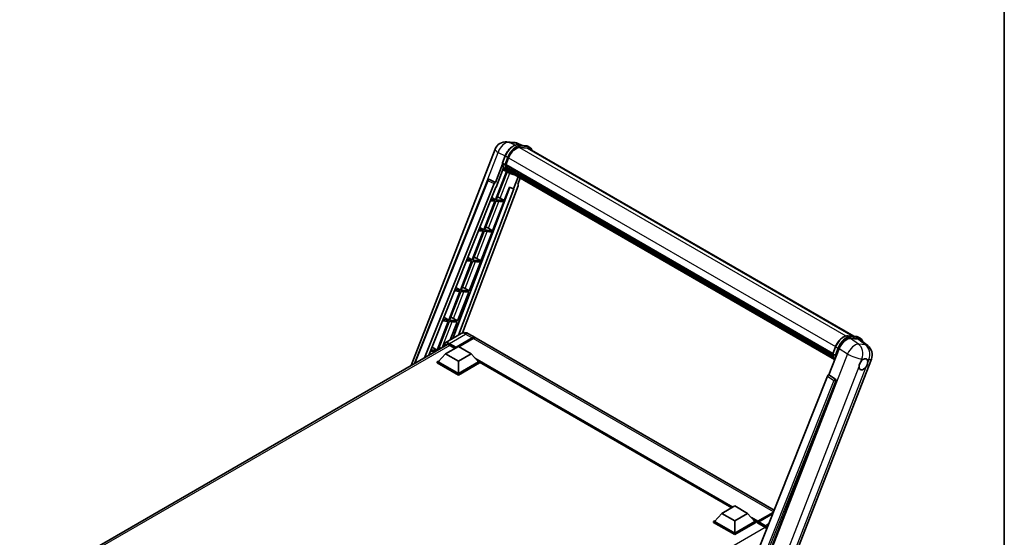
# Model space of a CAD drawing. Units: millimetres. Extents: x 0 to 11604, y 0 to 1686.
# Drawn here: x 1720 to 2346, y 483 to 812 of the extents above; entities that cross this region are included whole.
import ezdxf

# ---------------------------------------------------------------- set-up
doc = ezdxf.new("R2010")
doc.units = ezdxf.units.MM
doc.header["$LTSCALE"] = 6
for name, color, linetype, lineweight in [('Border (ISO)', 7, 'Continuous', 35), ('Visible (ISO)', 7, 'Continuous', 35), ('Visible Narrow (ISO)', 7, 'Continuous', 25)]:
    doc.layers.add(name, color=color, linetype=linetype, lineweight=lineweight)

# ---------------------------------------------------------------- blocks, each defined once
blk = doc.blocks.new('図面枠 tk図枠')
at = {"layer": 'Border (ISO)'}
blk.add_line((405.5, 289), (405.5, 8), dxfattribs=at)

msp = doc.modelspace()

# ---------------------------------------------------------------- linework, layer by layer
at = {"layer": 'Visible (ISO)'}
for p, q in [((2029.5692, 734.2695), (2033.9296, 733.88)), ((2039.245, 732.0225), (2036.1383, 733.3306)), ((1968.6527, 592.0194), (2022.0276, 729.5853)), ((2036.469, 732.2705), (2041.5564, 731.8161)), ((2042.6576, 730.1821), (2037.6581, 730.6287)), ((2037.9619, 730.6163), (2043.0493, 730.1619)), ((2044.2006, 730.6477), (2042.8952, 731.4014)), ((2043.7391, 729.8483), (2250.2803, 610.6016)), ((2026.6973, 720.8201), (2028.4189, 725.2572)), ((2028.1276, 719.8661), (2026.8222, 720.6197)), ((2028.9418, 719.7291), (2030.6505, 724.133)), ((2029.2061, 715.4045), (2022.208, 697.3679)), ((2026.7984, 720.0805), (2022.2783, 708.4307)), ((2022.6588, 705.3507), (2027.4265, 717.6388)), ((2022.7733, 697.3174), (2029.7053, 715.1835)), ((2029.9036, 715.0958), (2026.9474, 716.4041)), ((2028.8963, 719.5853), (2236.8822, 599.5045)), ((2029.0879, 719.315), (2028.9018, 719.4224)), ((2028.9556, 719.7647), (2236.9499, 599.6791)), ((2029.6075, 717.5703), (2029.3633, 717.7112)), ((2029.368, 717.8247), (2237.1795, 597.8447)), ((2029.3849, 718.1653), (2237.0734, 598.2563)), ((2031.286, 714.2968), (2029.9806, 715.0505)), ((2030.0221, 716.7394), (2237.4745, 596.9667)), ((2030.4267, 716.1337), (2030.1319, 716.3039)), ((2030.1383, 716.362), (2237.6507, 596.5547)), ((2031.0356, 715.5954), (2237.8214, 596.2075)), ((2031.1838, 715.2415), (2238.0461, 595.8095)), ((1970.8001, 593.2592), (2017.2909, 709.7227)), ((2018.2303, 710.2998), (2018.2589, 710.2973)), ((2022.2783, 708.4307), (2018.4324, 710.2498)), ((2022.2672, 708.4317), (2022.2783, 708.4307)), ((2036.7254, 712.0421), (2033.745, 704.3606)), ((2036.41, 707.1685), (2038.0126, 711.2989)), ((1977.1906, 596.9488), (2021.3842, 707.6575)), ((1979.8536, 598.4862), (2022.5177, 705.3633)), ((2031.3158, 705.3834), (1995.0585, 609.1651)), ((2033.8861, 704.3479), (1998.8421, 611.3495)), ((2036.6643, 706.2928), (2001.3908, 612.6854)), ((2022.5177, 705.3633), (2022.6588, 705.3507)), ((2027.8607, 696.863), (2031.1875, 705.4374)), ((2031.1875, 705.4374), (2033.745, 704.3606)), ((2033.745, 704.3606), (2033.8861, 704.3479)), ((2036.41, 707.1685), (2036.4211, 707.1675)), ((2036.5219, 707.1429), (2036.4172, 707.1871)), ((2021.8817, 696.5268), (2014.7834, 678.2321)), ((2015.3487, 678.1816), (2022.4469, 696.4763)), ((2019.0898, 696.7761), (2021.8817, 696.5268)), ((2022.208, 697.3679), (2019.4252, 697.6165)), ((2019.8809, 698.7581), (2022.208, 697.3679)), ((2020.4361, 677.7272), (2027.5343, 696.0219)), ((2022.4469, 696.4763), (2027.5343, 696.0219)), ((2027.8607, 696.863), (2022.7733, 697.3174)), ((2025.1802, 698.3869), (2027.8607, 696.863)), ((2014.457, 677.3909), (2007.3588, 659.0962)), ((2007.924, 659.0457), (2015.0223, 677.3404)), ((2011.4583, 677.6588), (2014.457, 677.3909)), ((2014.7834, 678.2321), (2011.7938, 678.4991)), ((2012.2834, 679.7255), (2014.7834, 678.2321)), ((2013.0114, 658.5913), (2020.1097, 676.886)), ((2015.0223, 677.3404), (2020.1097, 676.886)), ((2020.4361, 677.7272), (2015.3487, 678.1816)), ((2017.7556, 679.251), (2020.4361, 677.7272)), ((2007.0324, 658.2551), (1999.9341, 639.9604)), ((2000.4994, 639.9099), (2007.5977, 658.2046)), ((2003.8269, 658.5414), (2007.0324, 658.2551)), ((2007.3588, 659.0962), (2004.1623, 659.3817)), ((2004.6858, 660.693), (2007.3588, 659.0962)), ((2005.5868, 639.4555), (2012.6851, 657.7502)), ((2007.5977, 658.2046), (2012.6851, 657.7502)), ((2013.0114, 658.5913), (2007.924, 659.0457)), ((2010.331, 660.1152), (2013.0114, 658.5913)), ((1999.6078, 639.1192), (1992.5095, 620.8245)), ((1993.0748, 620.774), (2000.1731, 639.0687)), ((1996.1955, 639.424), (1999.6078, 639.1192)), ((1999.9341, 639.9604), (1996.5309, 640.2643)), ((1997.0882, 641.6605), (1999.9341, 639.9604)), ((2000.1731, 639.0687), (2005.2605, 638.6144)), ((2005.5868, 639.4555), (2000.4994, 639.9099)), ((2002.9064, 640.9793), (2005.5868, 639.4555)), ((1998.1622, 620.3196), (2005.2605, 638.6144)), ((1988.564, 620.3066), (1992.1832, 619.9834)), ((1992.5095, 620.8245), (1988.8995, 621.147)), ((1989.4907, 622.6279), (1992.5095, 620.8245)), ((1998.1622, 620.3196), (1993.0748, 620.774)), ((1995.4817, 621.8435), (1998.1622, 620.3196)), ((1992.1832, 619.9834), (1985.0849, 601.6887)), ((1985.7475, 601.8891), (1992.7484, 619.9329)), ((1992.7484, 619.9329), (1997.8358, 619.4785)), ((1993.4809, 608.2543), (1997.8358, 619.4785)), ((2000.4664, 612.2873), (1990.1861, 606.352)), ((1997.0348, 603.3079), (2007.4782, 609.3374)), ((1997.198, 603.6282), (2007.4782, 609.5635)), ((2008.1309, 609.1867), (1999.0256, 603.9297)), ((2005.0817, 612.1959), (2009.3244, 609.7464)), ((2199.4932, 499.9524), (2009.9771, 609.3695)), ((2246.6429, 610.9265), (2251.7303, 610.4721)), ((2248.0533, 609.1057), (2253.1751, 608.6482)), ((2253.0691, 610.0574), (2254.3745, 609.3038)), ((2254.5369, 608.1265), (2259.0703, 604.6082)), ((1719.5781, 448.2161), (1991.7602, 605.3605)), ((1985.0849, 601.6887), (1981.268, 602.0296)), ((1981.8931, 603.5954), (1985.0849, 601.6887)), ((1990.5077, 599.4264), (1998.6666, 604.137)), ((1992.9553, 604.9472), (1996.5126, 602.8934)), ((1997.0348, 603.3079), (1997.0348, 603.3456)), ((1997.1327, 603.2514), (1997.0348, 603.3079)), ((1998.6666, 604.137), (2006.8255, 599.4264)), ((2234.4103, 585.9562), (2240.9474, 602.8046)), ((2236.8712, 599.4762), (2238.5928, 603.9133)), ((1980.9326, 601.1892), (1984.0527, 600.9106)), ((1990.5077, 599.4264), (1985.8734, 594.2259)), ((1998.6666, 594.7158), (1990.5077, 599.4264)), ((2006.8255, 599.4264), (1998.6666, 594.7158)), ((2006.8255, 599.4264), (2011.4598, 594.2259)), ((2204.8567, 450.301), (2261.4273, 596.1032)), ((2236.9961, 599.2758), (2238.3015, 598.5221)), ((1985.2207, 594.2259), (1986.5651, 595.0021)), ((1985.2207, 593.6984), (1985.2207, 594.2259)), ((1998.6666, 586.4629), (1985.2207, 594.2259)), ((1998.6666, 585.9354), (1985.2207, 593.6984)), ((1998.6666, 586.8398), (1985.8734, 594.2259)), ((1998.6666, 594.7158), (1998.6666, 586.8398)), ((2011.4598, 594.2259), (1998.6666, 586.8398)), ((2012.1125, 594.2259), (1998.6666, 586.4629)), ((2012.1125, 593.6984), (1998.6666, 585.9354)), ((2010.7681, 595.0021), (2012.1125, 594.2259)), ((2012.1125, 593.6984), (2012.1125, 594.2259)), ((2172.5449, 501.4818), (2012.1125, 594.1075)), ((1998.6666, 585.9354), (1998.6666, 586.4629)), ((2233.5163, 585.183), (2181.0335, 453.7093)), ((2234.4103, 585.9562), (2234.3992, 585.9572)), ((2238.5107, 583.1875), (2234.4103, 585.9562)), ((2188.924, 453.385), (2238.8266, 582.0015)), ((2166.3488, 497.9045), (2174.5077, 502.615)), ((2174.5077, 502.615), (2182.6667, 497.9045)), ((2166.3488, 497.9045), (2161.7145, 492.704)), ((2174.5077, 493.1939), (2166.3488, 497.9045)), ((2182.6667, 497.9045), (2174.5077, 493.1939)), ((2182.6667, 497.9045), (2187.3009, 492.704)), ((2188.9805, 492.4328), (2198.741, 498.068)), ((2189.1285, 492.8548), (2198.9155, 498.5053)), ((2198.5246, 497.5259), (2189.7486, 492.4591)), ((2161.0618, 492.704), (2162.4062, 493.4802)), ((2161.0618, 492.1764), (2161.0618, 492.704)), ((2174.5077, 484.941), (2161.0618, 492.704)), ((2174.5077, 484.4134), (2161.0618, 492.1764)), ((2174.5077, 485.3179), (2161.7145, 492.704)), ((2174.5077, 493.1939), (2174.5077, 485.3179)), ((2187.3009, 492.704), (2174.5077, 485.3179)), ((2187.9536, 492.704), (2174.5077, 484.941)), ((2187.9536, 492.1764), (2174.5077, 484.4134)), ((2186.6092, 493.4802), (2187.9536, 492.704)), ((2187.9536, 492.1764), (2187.9536, 492.704)), ((2188.9327, 492.0203), (2187.9536, 492.5856)), ((2188.9327, 492.1764), (2188.9327, 492.5156)), ((2188.9327, 491.7996), (2188.9327, 492.3272)), ((2188.9327, 491.7996), (2193.6649, 489.0675)), ((2189.5854, 492.1387), (2189.0959, 492.4214)), ((2189.5854, 492.1764), (2189.5854, 492.1387)), ((2174.5077, 484.4134), (2174.5077, 484.941))]:
    msp.add_line(p, q, dxfattribs=at)
for centre, radius, start, end in [((2028.9122, 726.9142), 7.3846, 84.8960906, 158.7939769), ((2033.2727, 726.5247), 7.3846, 67.1663583, 84.8960906), ((2018.1482, 709.3804), 0.9231, 84.8960906, 158.2387002), ((2254.5427, 598.7744), 7.3846, 338.7939769, 52.1857522)]:
    msp.add_arc(centre, radius, start, end, dxfattribs=at)
for centre, major_axis, ratio, start_param, end_param in [((2035.2857, 723.719), (3.7846, 6.5551), 0.57735027, 0.26179939, 1.83259571), ((2040.0468, 723.453), (3.6923, 6.3953), 0.57735027, 0, 0.26179939), ((2040.3731, 723.2646), (3.7846, 6.5551), 0.57735027, 6.06187086, 6.54498469), ((2040.0468, 723.453), (3.7846, 6.5551), 0.57735027, 6.06187086, 6.24005567), ((2037.5096, 728.8448), (-7.8554, -13.6059), 0.57735027, 5.93096438, 6.30366314), ((2029.1701, 719.6723), (-0.1985, -0.3437), 0.57735027, 4.87693346, 6.77119455), ((2039.1414, 727.9027), (-7.3938, -12.8065), 0.57735027, 5.69863493, 5.7149654), ((2039.4677, 727.7143), (7.4862, 12.9664), 0.57735027, 2.5543424, 2.68164536), ((2029.6419, 717.9118), (-0.1985, -0.3437), 0.57735027, 4.74797851, 6.94572748), ((2039.1414, 727.9027), (-7.3938, -12.8065), 0.57735027, 5.88216923, 5.89997857), ((2039.4677, 727.7143), (-7.4862, -12.9664), 0.57735027, 5.87046798, 5.99777094), ((2030.4122, 716.449), (-0.1985, -0.3437), 0.57735027, 4.92251144, 7.1202604), ((2039.4677, 727.7143), (-7.4862, -12.9664), 0.57735027, 6.0450009, 6.17230386), ((2039.1414, 727.9027), (-7.3938, -12.8065), 0.57735027, 6.084277, 6.18156167), ((2031.1313, 715.517), (-0.1062, -0.1839), 0.57735027, 4.61794393, 5.13932199), ((2031.4576, 715.3286), (-0.1985, -0.3437), 0.57735027, 5.09704436, 7.28961151), ((2031.1313, 715.517), (-0.1985, -0.3437), 0.57735027, 0.96529558, 1.00642621), ((2039.4677, 727.7143), (-7.4862, -12.9664), 0.57735027, 6.22138854, 6.34498207), ((2039.1414, 727.9027), (-7.4862, -12.9664), 0.57735027, 0.0217991, 0.06179676), ((2032.7464, 714.5845), (-0.1985, -0.3437), 0.57735027, 5.2767591, 7.28961151), ((2032.4201, 714.7729), (-0.1985, -0.3437), 0.57735027, 0.96529558, 1.00642621), ((2018.1598, 709.3794), (0.1194, 0.9157), 0.73761003, 6.04950114, 6.31311409), ((2021.9438, 707.587), (0.4579, 0.8036), 0.5794272, 0.25896112, 1.80620149), ((2036.0893, 706.3236), (-0.4686, -0.8014), 0.57511278, 1.85878508, 3.40602546), ((2023.1533, 698.4516), (-3.4229, 1.3854), 0.22135844, 4.17094547, 4.70044469), ((2015.7287, 679.3157), (-3.4229, 1.3854), 0.22135844, 4.17094547, 4.70044469), ((2008.3041, 660.1799), (-3.4229, 1.3854), 0.22135844, 4.17094547, 4.70044469), ((2000.8795, 641.044), (-3.4229, 1.3854), 0.22135844, 4.17094547, 4.70044469), ((1993.4548, 621.9082), (-3.4229, 1.3854), 0.22135844, 4.17094547, 4.70044469), ((2007.4782, 606.5488), (1.8462, 3.1976), 0.57735027, 6.10547471, 7.06858347), ((2007.4782, 606.5488), (1.7077, 2.9578), 0.57735027, 0.02962637, 0.78539816), ((2008.1309, 606.1719), (1.8462, 3.1976), 0.57735027, 0, 0.78539816), ((2245.4669, 602.3478), (-3.6626, -6.4287), 0.57952204, 3.40056789, 4.96376802), ((2250.5198, 601.8965), (3.7498, 6.4108), 0.57513686, 6.20770977, 6.54772141), ((1986.0302, 602.7723), (-3.4229, 1.3854), 0.22135844, 4.32869992, 4.70044469), ((1992.9553, 601.3671), (-2.1923, 3.7972), 0.57735027, 5.49778714, 6.67284409), ((1994.5871, 602.3093), (-2.1923, 3.7972), 0.57735027, 0.38133668, 0.38965878), ((1997.198, 603.4398), (0.1154, 0.1999), 0.57735027, 0.78539816, 2.35619449), ((2256.3254, 592.7101), (1.9615, 3.3975), 0.57735027, 0.6952205, 1.3991746), ((2256.3254, 592.7101), (1.9615, 3.3975), 0.57735027, 5.40760948, 6.11156358), ((2256.3254, 592.7101), (-1.9615, -3.3975), 0.57735027, 5.40760948, 7.68235991), ((2234.0758, 585.1125), (-0.4579, -0.8036), 0.5794272, 3.40055377, 4.94779415), ((2238.1244, 582.3828), (-0.0248, -0.9233), 0.83822063, 1.16770984, 2.6512397), ((2189.1285, 492.6286), (0.1385, 0.2398), 0.57735027, 0.78539816, 2.35619449), ((2189.0959, 492.233), (-0.1154, 0.1999), 0.57735027, 5.49778714, 7.06858347), ((2189.7486, 492.2706), (-0.1154, -0.1999), 0.57735027, 3.92699082, 5.49778714), ((2193.6649, 485.4874), (2.1923, -3.7972), 0.57735027, 1.9844913, 2.35619449)]:
    msp.add_ellipse(centre, major_axis=major_axis, ratio=ratio, start_param=start_param, end_param=end_param, dxfattribs=at)
for points, knots in [([(2028.4189, 725.2572), (2028.7199, 726.0332), (2029.1025, 726.7994), (2029.9955, 728.2433), (2030.5057, 728.9207), (2031.6084, 730.1244), (2032.2008, 730.6505), (2033.4185, 731.5013), (2034.0439, 731.8263), (2035.2802, 732.2367), (2035.8923, 732.322), (2036.469, 732.2705)], [6.28318531, 6.28318531, 6.28318531, 6.28318531, 6.59734457, 6.59734457, 6.91150384, 6.91150384, 7.2256631, 7.2256631, 7.53982237, 7.53982237, 7.85398163, 7.85398163, 7.85398163, 7.85398163]), ([(2041.5564, 731.8161), (2041.6525, 731.8075), (2041.7476, 731.7951), (2041.9354, 731.7628), (2042.028, 731.7427), (2042.2104, 731.695), (2042.3002, 731.6673), (2042.4764, 731.6043), (2042.5629, 731.5689), (2042.732, 731.4908), (2042.8146, 731.4479), (2042.8952, 731.4014)], [1.570796327, 1.570796327, 1.570796327, 1.570796327, 1.623156204, 1.623156204, 1.675516082, 1.675516082, 1.727875959, 1.727875959, 1.780235837, 1.780235837, 1.832595715, 1.832595715, 1.832595715, 1.832595715]), ([(2045.7372, 728.6947), (2045.6077, 729.0617), (2045.4381, 729.3983), (2044.9517, 730.0904), (2044.6034, 730.4152), (2044.2006, 730.6477)], [3.991574901, 3.991574901, 3.991574901, 3.991574901, 4.188790205, 4.188790205, 4.450589593, 4.450589593, 4.450589593, 4.450589593]), ([(2026.6973, 720.8201), (2026.6921, 720.8067), (2026.6898, 720.7927), (2026.692, 720.7511), (2026.7043, 720.7231), (2026.7497, 720.6688), (2026.7818, 720.6431), (2026.8222, 720.6197)], [-0.047751254, -0.047751254, -0.047751254, -0.047751254, -0.0376220805, -0.0376220805, -0.0185556094, -0.0185556094, 0, 0, 0, 0]), ([(2029.9806, 715.0505), (2029.6192, 715.2592), (2029.2814, 715.5087), (2028.6612, 716.0829), (2028.3788, 716.4074), (2027.874, 717.123), (2027.6517, 717.5141), (2027.2694, 718.3543), (2027.1094, 718.8034), (2026.8528, 719.7517), (2026.7561, 720.2508), (2026.6912, 720.7708)], [4.974188368, 4.974188368, 4.974188368, 4.974188368, 5.104549002, 5.104549002, 5.234909635, 5.234909635, 5.365270269, 5.365270269, 5.495630902, 5.495630902, 5.625991536, 5.625991536, 5.625991536, 5.625991536]), ([(2028.1276, 719.8661), (2028.168, 719.8427), (2028.2156, 719.8224), (2028.3218, 719.7892), (2028.3793, 719.777), (2028.4989, 719.762), (2028.5599, 719.76), (2028.6495, 719.7655), (2028.6804, 719.7692), (2028.7386, 719.78), (2028.7657, 719.7871), (2028.7911, 719.7959), (2028.7918, 719.7962), (2028.7925, 719.7964)], [-0.0807455701, -0.0807455701, -0.0807455701, -0.0807455701, -0.0621538264, -0.0621538264, -0.0430502261, -0.0430502261, -0.0228675214, -0.0228675214, -0.011463002, -0.011463002, 0, 0, 0.0003347789, 0.0003347789, 0.0003347789, 0.0003347789]), ([(2031.286, 714.2968), (2031.9369, 713.921), (2032.6643, 713.6792), (2033.6759, 713.5461), (2033.9168, 713.5278), (2034.1614, 713.5224)], [1.308996939, 1.308996939, 1.308996939, 1.308996939, 1.543772585, 1.543772585, 1.615404026, 1.615404026, 1.615404026, 1.615404026]), ([(2005.0817, 612.1959), (2004.8684, 612.3191), (2004.638, 612.433), (2004.1345, 612.6316), (2003.8613, 612.7163), (2003.2664, 612.8366), (2002.9444, 612.872), (2002.2603, 612.8644), (2001.898, 612.8207), (2001.1697, 612.6302), (2000.8047, 612.4827), (2000.4664, 612.2873)], [3.141592654, 3.141592654, 3.141592654, 3.141592654, 3.298672286, 3.298672286, 3.455751919, 3.455751919, 3.612831552, 3.612831552, 3.769911184, 3.769911184, 3.926990817, 3.926990817, 3.926990817, 3.926990817]), ([(2238.5928, 603.9133), (2238.8938, 604.6892), (2239.2764, 605.4555), (2240.1694, 606.8994), (2240.6795, 607.5768), (2241.7823, 608.7804), (2242.3747, 609.3065), (2243.5924, 610.1574), (2244.2178, 610.4824), (2245.4541, 610.8927), (2246.0662, 610.978), (2246.6429, 610.9265)], [3.14159265, 3.14159265, 3.14159265, 3.14159265, 3.45575192, 3.45575192, 3.76991118, 3.76991118, 4.08407045, 4.08407045, 4.39822972, 4.39822972, 4.71238898, 4.71238898, 4.71238898, 4.71238898]), ([(2251.7303, 610.4721), (2251.8264, 610.4636), (2251.9215, 610.4512), (2252.1093, 610.4188), (2252.2019, 610.3988), (2252.3843, 610.3511), (2252.4741, 610.3234), (2252.6503, 610.2603), (2252.7368, 610.225), (2252.9059, 610.1468), (2252.9885, 610.104), (2253.0691, 610.0574)], [4.71238898, 4.71238898, 4.71238898, 4.71238898, 4.764748858, 4.764748858, 4.817108736, 4.817108736, 4.869468613, 4.869468613, 4.921828491, 4.921828491, 4.974188368, 4.974188368, 4.974188368, 4.974188368]), ([(2256.0287, 606.9687), (2256.0276, 606.9727), (2256.0266, 606.9767), (2255.8881, 607.4932), (2255.6805, 607.957), (2255.1256, 608.7464), (2254.7773, 609.0712), (2254.3745, 609.3038)], [0.783371756, 0.783371756, 0.783371756, 0.783371756, 0.785398163, 0.785398163, 1.047197551, 1.047197551, 1.308996939, 1.308996939, 1.308996939, 1.308996939]), ([(1988.9715, 603.7505), (1988.9728, 603.9779), (1988.9889, 604.1977), (1989.0528, 604.6263), (1989.1017, 604.8343), (1989.2326, 605.2239), (1989.3146, 605.4055), (1989.5109, 605.7371), (1989.6253, 605.887), (1989.8844, 606.1492), (1990.029, 606.2613), (1990.1861, 606.352)], [1.576996078, 1.576996078, 1.576996078, 1.576996078, 1.727875959, 1.727875959, 1.884955592, 1.884955592, 2.042035225, 2.042035225, 2.199114858, 2.199114858, 2.35619449, 2.35619449, 2.35619449, 2.35619449]), ([(2236.8712, 599.4762), (2236.866, 599.4627), (2236.8637, 599.4487), (2236.8659, 599.4072), (2236.8782, 599.3792), (2236.9236, 599.3248), (2236.9557, 599.2991), (2236.9961, 599.2758)], [-0.047751254, -0.047751254, -0.047751254, -0.047751254, -0.0376220805, -0.0376220805, -0.0185556094, -0.0185556094, 0, 0, 0, 0]), ([(2238.1619, 595.6254), (2237.9659, 595.9263), (2237.7898, 596.2487), (2237.4432, 597.0103), (2237.2833, 597.4595), (2237.0266, 598.4077), (2236.93, 598.9068), (2236.8651, 599.4269)], [2.117683077, 2.117683077, 2.117683077, 2.117683077, 2.223677615, 2.223677615, 2.354038249, 2.354038249, 2.484398882, 2.484398882, 2.484398882, 2.484398882]), ([(2238.9664, 598.4525), (2238.9657, 598.4522), (2238.965, 598.452), (2238.9396, 598.4431), (2238.9125, 598.4361), (2238.8543, 598.4252), (2238.8234, 598.4215), (2238.7338, 598.416), (2238.6728, 598.418), (2238.5532, 598.433), (2238.4957, 598.4453), (2238.3895, 598.4785), (2238.3419, 598.4988), (2238.3015, 598.5221)], [-0.0003347789, -0.0003347789, -0.0003347789, -0.0003347789, 0, 0, 0.011463002, 0.011463002, 0.0228675214, 0.0228675214, 0.0430502261, 0.0430502261, 0.0621538264, 0.0621538264, 0.0807455701, 0.0807455701, 0.0807455701, 0.0807455701]), ([(2256.5752, 596.0445), (2256.6365, 596.0734), (2256.6974, 596.1001), (2257.098, 596.2602), (2257.4251, 596.3136), (2257.9872, 596.2634), (2258.262, 596.1562), (2258.5204, 595.9373), (2258.5577, 595.9018), (2258.5931, 595.8642)], [4.535339596, 4.535339596, 4.535339596, 4.535339596, 4.561894963, 4.561894963, 4.711051305, 4.711051305, 4.860207647, 4.860207647, 4.886763014, 4.886763014, 4.886763014, 4.886763014]), ([(2253.5627, 591.4035), (2253.5682, 591.4774), (2253.5756, 591.5525), (2253.6372, 592.0552), (2253.7545, 592.5101), (2254.079, 593.3465), (2254.3092, 593.7873), (2254.6281, 594.2651), (2254.6774, 594.3362), (2254.7277, 594.4062)], [4.535339596, 4.535339596, 4.535339596, 4.535339596, 4.561894963, 4.561894963, 4.711051305, 4.711051305, 4.860207647, 4.860207647, 4.886763014, 4.886763014, 4.886763014, 4.886763014]), ([(2259.0882, 594.0167), (2259.0826, 593.9428), (2259.0749, 593.8679), (2259.0092, 593.3675), (2258.8838, 592.9173), (2258.5592, 592.0809), (2258.3372, 591.6354), (2258.0224, 591.1553), (2257.9734, 591.0839), (2257.9231, 591.014)], [4.535339596, 4.535339596, 4.535339596, 4.535339596, 4.561894963, 4.561894963, 4.711051305, 4.711051305, 4.860207647, 4.860207647, 4.886763014, 4.886763014, 4.886763014, 4.886763014])]:
    msp.add_open_spline(points, degree=3, knots=knots, dxfattribs=at)
at = {"layer": 'Visible Narrow (ISO)'}
for p, q in [((2031.058, 733.8804), (2035.4185, 733.4909)), ((2034.8456, 732.0889), (2031.058, 733.8804)), ((2035.4185, 733.4909), (2038.8146, 732.061)), ((2007.7675, 685.8656), (2023.9522, 727.5793)), ((2023.9522, 727.5793), (2028.4888, 725.4335)), ((2036.5912, 732.2313), (2041.6786, 731.777)), ((2037.8966, 731.4777), (2036.5912, 732.2313)), ((2037.586, 730.6274), (2245.1603, 610.7843)), ((2042.984, 731.0233), (2037.8966, 731.4777)), ((2038.0598, 730.8687), (2043.1472, 730.4143)), ((2042.984, 731.0233), (2041.6786, 731.777)), ((2042.6576, 730.1821), (2249.685, 610.6548)), ((2026.8222, 720.6197), (2028.5665, 725.1155)), ((2029.872, 724.3618), (2028.1276, 719.8661)), ((2029.872, 724.3618), (2028.5665, 725.1155)), ((2028.7925, 719.7964), (2030.481, 724.1481)), ((2030.6681, 724.178), (2238.6636, 604.0918)), ((2025.1802, 698.3869), (2031.341, 714.2654)), ((1971.2427, 593.5148), (2017.5335, 709.477)), ((2017.5335, 709.477), (2021.3842, 707.6575)), ((2022.2672, 708.4317), (2018.4164, 710.2512)), ((2018.4164, 710.2512), (2018.4324, 710.2498)), ((2036.4112, 707.1717), (2036.4211, 707.1675)), ((2017.7556, 679.251), (2024.3722, 696.3043)), ((2010.331, 660.1152), (2016.9476, 677.1685)), ((2002.9064, 640.9793), (2009.523, 658.0326)), ((1995.4817, 621.8435), (2002.0983, 638.8968)), ((1988.3146, 603.3712), (1994.6737, 619.7609)), ((1992.9553, 606.0777), (2003.2356, 612.013)), ((2003.2356, 612.013), (2007.4782, 609.5635)), ((2007.9351, 609.0736), (2007.4782, 609.3374)), ((2199.0881, 498.9375), (2008.1309, 609.1867)), ((2246.765, 610.8874), (2251.8524, 610.433)), ((2246.765, 610.8874), (2248.0705, 610.1337)), ((2253.2383, 605.6046), (2248.0533, 609.1057)), ((2253.1579, 609.6793), (2248.0705, 610.1337)), ((2248.2337, 609.5247), (2253.3211, 609.0703)), ((2251.8524, 610.433), (2253.1579, 609.6793)), ((2253.1751, 608.6482), (2257.5987, 605.2151)), ((1993.2164, 604.7964), (1720.8715, 447.558)), ((1992.7922, 605.7951), (1997.0348, 603.3456)), ((1997.198, 603.6282), (1992.9553, 606.0777)), ((2236.9961, 599.2758), (2238.7404, 603.7716)), ((2240.0459, 603.0179), (2238.3015, 598.5221)), ((2238.7404, 603.7716), (2240.0459, 603.0179)), ((2238.9664, 598.4525), (2240.6548, 602.8042)), ((2240.9474, 602.8046), (2246.1324, 599.3035)), ((2257.5987, 605.2151), (2253.2383, 605.6046)), ((2173.3655, 501.9555), (2009.2464, 596.7097)), ((2172.9738, 501.7294), (2010.0764, 595.7783)), ((2246.1324, 599.3035), (2189.4033, 453.0928)), ((2254.7277, 594.4062), (2255.4039, 596.1491)), ((2255.4039, 596.1491), (2256.5752, 596.0445)), ((2258.5931, 595.8642), (2259.7644, 595.7596)), ((2259.7644, 595.7596), (2259.0882, 594.0167)), ((2172.6801, 501.5599), (2010.6989, 595.0797)), ((2198.9341, 450.6066), (2253.5627, 591.4035)), ((2257.9231, 591.014), (2203.2946, 450.2171)), ((2233.5163, 585.183), (2237.6119, 582.4147)), ((2238.4948, 583.1889), (2234.3992, 585.9572)), ((2238.5107, 583.1875), (2238.4948, 583.1889)), ((2237.6119, 582.4147), (2185.2406, 451.2203)), ((2186.7277, 451.6477), (2238.7655, 582.007)), ((2238.7655, 582.007), (2238.8266, 582.0015)), ((2189.1285, 492.8548), (2185.0875, 495.1878)), ((2189.0959, 492.4214), (2198.7005, 497.9666)), ((2193.9158, 488.9109), (1921.5715, 331.6728)), ((2188.9327, 492.5156), (2185.9176, 494.2564)), ((2188.9327, 492.1764), (2186.5401, 493.5578)), ((2189.5854, 492.1764), (2193.8281, 489.7269)), ((2193.9912, 490.0096), (2189.7486, 492.4591)), ((2195.9833, 491.1597), (2193.9912, 490.0096))]:
    msp.add_line(p, q, dxfattribs=at)
for centre, major_axis, ratio, start_param, end_param in [((2028.9122, 726.9142), (3.1574, 6.6756), 0.65980777, 0.21484297, 1.7780431), ((2028.9122, 726.9142), (0.657, 7.3553), 0.78867513, 6.01957236, 6.28318531), ((2033.2727, 726.5247), (0.657, 7.3553), 0.78867513, 6.01957236, 6.28318531), ((2033.2727, 726.5247), (2.8657, 6.8059), 0.52285182, 0, 0.18906056), ((2028.9122, 726.9142), (-6.8846, 2.6712), 0.21132487, 0, 0.85161555), ((2033.6539, 724.6611), (4.1538, 7.1947), 0.57735027, 0.26179939, 1.83259571), ((2034.9594, 723.9074), (4.1538, 7.1947), 0.57735027, 0.26179939, 1.83259571), ((2035.2857, 723.719), (3.9231, 6.795), 0.57735027, 0.26179939, 1.83259571), ((2036.428, 731.8108), (0.0411, 0.4597), 0.78867513, 5.9323059, 6.28318531), ((2037.7334, 731.0571), (0.0411, 0.4597), 0.78867513, 4.36150957, 5.9323059), ((2041.5154, 731.3564), (0.0411, 0.4597), 0.78867513, 5.9323059, 6.28318531), ((2038.7413, 724.2067), (4.1538, 7.1947), 0.57735027, 0, 0.26179939), ((2042.8208, 730.6027), (0.0411, 0.4597), 0.78867513, 4.36150957, 5.9323059), ((2040.0468, 723.453), (4.1538, 7.1947), 0.57735027, 0, 0.26179939), ((2040.3731, 723.2646), (3.9231, 6.795), 0.57735027, 5.93848413, 6.54498469), ((2037.836, 728.6564), (-7.8554, -13.6059), 0.57735027, 5.62896416, 6.28318531), ((2028.8492, 725.0903), (-0.4303, 0.1669), 0.21132487, 0, 0.93888201), ((2030.1546, 724.3366), (0.4303, -0.1669), 0.21132487, 4.08047467, 5.65127099), ((2039.1414, 727.9027), (-7.8554, -13.6059), 0.57735027, 5.62896416, 6.28318531), ((2039.4677, 727.7143), (-7.6246, -13.2062), 0.57735027, 5.63917515, 6.48369071), ((2018.1482, 709.3804), (-0.8573, 0.3422), 0.19861581, 0, 0.8536021), ((2018.1482, 709.3804), (0.3944, 0.8346), 0.65879397, 0.21458513, 1.76182551), ((2018.1482, 709.3804), (0.0821, 0.9194), 0.78867513, 6.01957236, 6.28318531), ((2003.2356, 607.4909), (-2.7692, 4.7964), 0.57735027, 5.49778714, 6.28318531), ((2003.2356, 608.9982), (1.8462, 3.1976), 0.57735027, 0, 0.78539816), ((2243.8278, 603.3172), (4.1538, 7.1947), 0.57735027, 0.26179939, 1.83259571), ((2245.1333, 602.5635), (4.1538, 7.1947), 0.57735027, 0.26179939, 1.83259571), ((2245.4596, 602.3751), (3.9231, 6.795), 0.57735027, 0.26179939, 1.83259571), ((2246.6019, 610.4668), (0.0411, 0.4597), 0.78867513, 5.9323059, 6.28318531), ((2247.9073, 609.7131), (0.0411, 0.4597), 0.78867513, 4.36150957, 5.9323059), ((2251.6893, 610.0124), (0.0411, 0.4597), 0.78867513, 5.9323059, 6.28318531), ((2248.9152, 602.8628), (4.1538, 7.1947), 0.57735027, 0, 0.26179939), ((2252.9947, 609.2587), (0.0411, 0.4597), 0.78867513, 4.36150957, 5.9323059), ((2250.2207, 602.1091), (4.1538, 7.1947), 0.57735027, 0, 0.26179939), ((2250.547, 601.9207), (3.9231, 6.795), 0.57735027, 5.86317441, 6.54498469), ((1992.7922, 601.4614), (-2.6538, 4.5966), 0.57735027, 5.49778714, 7.03064415), ((1992.9553, 601.5556), (-2.7692, 4.7964), 0.57735027, 5.49778714, 6.28318531), ((1992.9553, 605.8893), (0.1154, 0.1999), 0.57735027, 0.78539816, 2.35619449), ((2239.0231, 603.7463), (-0.4303, 0.1669), 0.21132487, 0, 0.93888201), ((2240.3285, 602.9926), (0.4303, -0.1669), 0.21132487, 4.08047467, 5.65127099), ((2250.1822, 599.1638), (4.1325, 6.1201), 0.48615458, 0.3031075, 1.86630763), ((2250.1822, 599.1638), (0.657, 7.3553), 0.78867513, 4.36150957, 5.84503943), ((2254.5427, 598.7744), (-0.657, -7.3553), 0.78867513, 1.21991692, 2.70344678), ((2254.5427, 598.7744), (4.5275, 5.8339), 0.62311053, 0, 0.34001164), ((2248.0098, 607.3125), (-7.8554, -13.6059), 0.57735027, 5.62896416, 5.98192027), ((2249.3153, 606.5588), (-7.8554, -13.6059), 0.57735027, 5.62896416, 5.77753779), ((2249.6416, 606.3704), (7.6246, 13.2062), 0.57735027, 2.4975825, 2.54520482), ((2250.1822, 599.1638), (6.8846, -2.6712), 0.21132487, 4.16774113, 5.65127099), ((2254.5427, 598.7744), (6.8846, -2.6712), 0.21132487, 5.65127099, 6.28318531), ((2238.1128, 582.3838), (0.5169, 0.7648), 0.48730512, 0.3033371, 1.85057748), ((2238.1128, 582.3838), (0.0821, 0.9194), 0.78867513, 4.36150957, 5.84503943), ((2238.1128, 582.3838), (0.8573, -0.3422), 0.19861581, 4.16972768, 5.65325754), ((2193.9912, 489.8212), (0.1154, 0.1999), 0.57735027, 0.78539816, 2.35619449), ((2193.8281, 485.3932), (2.6538, -4.5966), 0.57735027, 2.02752035, 2.35619449), ((2193.9912, 485.4874), (-2.7692, 4.7964), 0.57735027, 5.19229594, 5.49778714)]:
    msp.add_ellipse(centre, major_axis=major_axis, ratio=ratio, start_param=start_param, end_param=end_param, dxfattribs=at)

# ---------------------------------------------------------------- block references
at = {"xscale": 6, "yscale": 6, "zscale": 6}
msp.add_blockref('図面枠 tk図枠', (-87, -48), dxfattribs=at)

doc.saveas('drawing.dxf')
